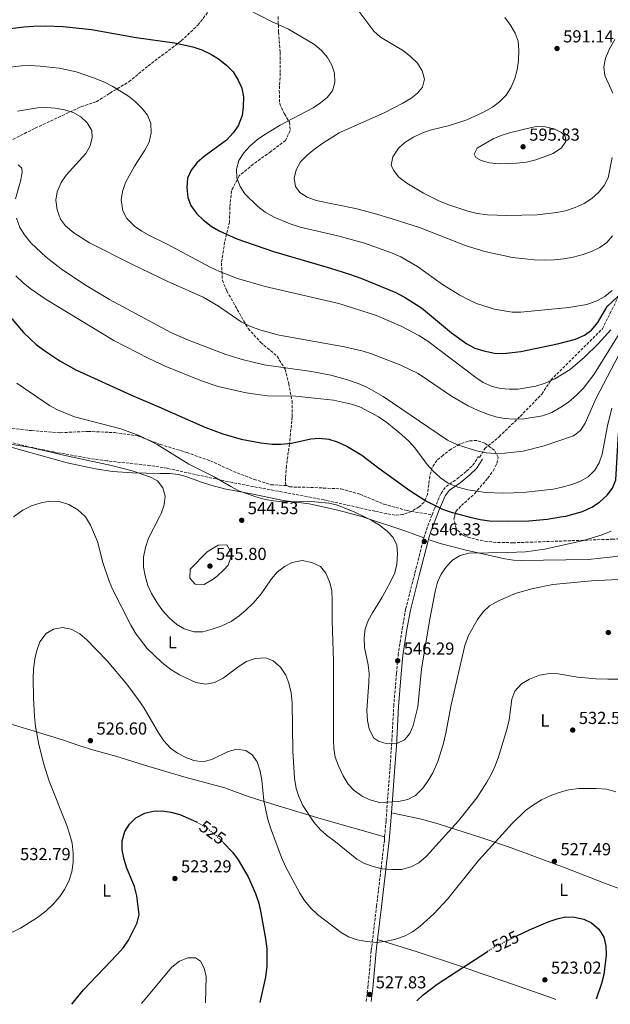
# Model space of a CAD drawing. Units: metres. Extents: x 566560 to 569996, y 4724125 to 4726472.
# Drawn here: x 567713 to 568053, y 4724137 to 4724703 of the extents above; entities that cross this region are included whole.
import ezdxf
from ezdxf.enums import TextEntityAlignment as Align

# ---------------------------------------------------------------- set-up
doc = ezdxf.new("R2010")
doc.units = ezdxf.units.M
doc.header["$MEASUREMENT"] = 0
doc.linetypes.add('DGN Style 3', pattern=[2.435890702152634, 1.739921930109024, -0.6959687720436097])
doc.linetypes.add('DGN Style 5', pattern=[1.217945351076317, 0.5219765790327072, -0.6959687720436097])
for name, color, linetype, lineweight in [('Balsa-alberca', 142, 'Continuous', 0), ('Camino', 7, 'DGN Style 3', 0), ('Cota de curva de nivel directora', 7, 'Continuous', 0), ('Cota de punto acotado terreno', 7, 'Continuous', 0), ('Curva de nivel directora', 30, 'Continuous', 30), ('Curva de nivel directora no vista', 30, 'DGN Style 5', 30), ('Curva de nivel intermedia', 30, 'Continuous', 0), ('Etiqueta de uso rústico', 92, 'Continuous', 0), ('Línea de cambio de uso (parcela vista)', 92, 'Continuous', 0), ('Margen derecho', 7, 'Continuous', 0), ('Punto acotado terreno (símbolo)', 7, 'Continuous', 0), ('Senda', 7, 'DGN Style 3', 0), ('Zona arbolada', 92, 'DGN Style 3', 0)]:
    doc.layers.add(name, color=color, linetype=linetype, lineweight=lineweight)
doc.styles.add('Style-Arial', font='arial.ttf')

# ---------------------------------------------------------------- blocks, each defined once
blk = doc.blocks.new('5PATER')
at = {"layer": 'Balsa-alberca', "linetype": 'Continuous', "lineweight": 0}
h = blk.add_hatch(color=51, dxfattribs=at)
edge = h.paths.add_edge_path()
edge.add_ellipse((0, 0), major_axis=(-0.1095731443231308, -0.1110710700762829), ratio=0.9994222409660317, start_angle=0, end_angle=360)

msp = doc.modelspace()

# ---------------------------------------------------------------- linework, layer by layer
at = {"layer": 'Camino', "color": 7, "linetype": 'DGN Style 3', "lineweight": 0, "extrusion": (-0.1452935713145618, -0.1596113326861708, 0.9764292092173426), "elevation": -836053.8966076849, "flags": 128}
msp.add_lwpolyline([(-2760289.752323104, 3784756.395437887), (-2760292.010404425, 3784761.491855135), (-2760294.632626435, 3784768.473184555)], dxfattribs=at)
at = {"layer": 'Camino', "color": 7, "linetype": 'DGN Style 3', "lineweight": 0, "extrusion": (-0.07330192226722278, -0.1882899223687373, 0.9793741538994712), "elevation": -930654.2498293937, "flags": 128}
msp.add_lwpolyline([(-1184674.893619927, 4513658.497965043), (-1184674.893619927, 4513659.849895793)], dxfattribs=at)
at = {"layer": 'Camino', "color": 7, "linetype": 'DGN Style 3', "lineweight": 0}
for points in [[(567950.3999999971, 4724418.400000001, 549.3099999999977), (567951.9200000014, 4724422.290000003, 550.179999999993), (567953.7600000009, 4724426.750000002, 551.529999999999), (567955.5200000001, 4724430.740000002, 552.8399999999966), (567958.4100000003, 4724434.690000001, 553.8699999999955), (567964.8599999987, 4724439.15, 556.0700000000071), (567970.260000001, 4724443.470000001, 557.570000000007), (567973.7600000014, 4724446.92, 558.570000000007), (567977.1599999989, 4724452.029999999, 559.3999999999943)], [(567923.0499999997, 4724233.090000001, 537.8500000000059), (567923.8599999987, 4724242.310000001, 538.9600000000064), (567926.1599999988, 4724273.449999999, 543.6199999999953), (567927.0500000007, 4724285.41, 544.9199999999984), (567928.2699999987, 4724308.290000002, 546.0399999999937), (567929.8299999967, 4724327.150000002, 546.0399999999937), (567930.8299999981, 4724337.78, 546.3399999999966), (567933.1599999993, 4724352.860000002, 546.6600000000036), (567935.1399999997, 4724364.11, 546.1699999999984), (567940.4999999997, 4724385.01, 545.3699999999953), (567945.5899999992, 4724405.16, 546.4299999999931)], [(567912.3699999999, 4724138.300000002, 527.4900000000054), (567913.4299999995, 4724146.220000001, 528.1000000000059), (567915.3000000003, 4724167.52, 530.029999999999), (567918.3899999993, 4724193.130000001, 532.8000000000029), (567922.8999999977, 4724231.27, 537.6300000000047), (567923.0499999997, 4724233.090000001, 537.8500000000059)]]:
    msp.add_polyline3d(points, dxfattribs=at)
at = {"layer": 'Curva de nivel directora', "color": 30, "linetype": 'Continuous', "lineweight": 30, "flags": 128}
for points, elevation in [([(567704.2399999988, 4724698.08), (567715.0899999985, 4724699.360000002), (567720.6899999997, 4724699.700000001), (567727.6799999991, 4724699.850000001), (567737.7499999986, 4724699.45), (567754.1399999993, 4724697.710000002), (567779.969999999, 4724693.230000002), (567801.9400000008, 4724690.190000001), (567812.4699999986, 4724687.77), (567817.7599999993, 4724686.02), (567822.9899999995, 4724683.580000001), (567827.4100000008, 4724680.920000001), (567831.9500000003, 4724677.350000001), (567835.6899999998, 4724673.359999999), (567838.7199999985, 4724668.640000001), (567840.8399999996, 4724664.01), (567841.6499999987, 4724659.070000002), (567841.4499999998, 4724653.350000001), (567840.8599999998, 4724648.390000002), (567838.7099999995, 4724642.430000001), (567835.8199999996, 4724638.350000001), (567831.9100000003, 4724634.160000001), (567819.1399999983, 4724624.680000002), (567815.039999999, 4724621.150000002), (567811.57, 4724616.810000001), (567809.5099999991, 4724612.250000002), (567808.9999999995, 4724606.910000003), (567809.7300000004, 4724601.130000002), (567811.4699999995, 4724596.439999999), (567814.8899999993, 4724591.680000002), (567818.47, 4724588.189999999), (567823.0499999998, 4724584.62), (567827.7799999996, 4724581.859999999), (567837.7999999998, 4724577.330000001), (567858.9299999991, 4724569.91), (567891.7900000006, 4724560.449999999), (567902.8799999993, 4724556.960000002), (567909.2799999987, 4724554.66), (567929.449999999, 4724546.41), (567934.4800000003, 4724543.770000001), (567944.2500000005, 4724537.65), (567961.5999999997, 4724523.15), (567970.3799999995, 4724516.890000002), (567975.099999998, 4724514.42), (567980.239999999, 4724512.740000002), (567986.4100000003, 4724511.529999999), (567991.5999999981, 4724511.320000002), (568001.5400000003, 4724512.41), (568022.6799999983, 4724516.800000001), (568032.949999999, 4724519.59), (568038.2300000007, 4724521.87), (568042.3099999999, 4724524.770000001), (568045.8499999982, 4724529.120000001), (568051.2300000006, 4724538.27), (568062.9099999993, 4724549.26)], 575.0000000000001), ([(567703.9299999981, 4724536.289999999), (567714.9400000009, 4724523.4), (567722.3599999994, 4724516.440000001), (567727.2399999988, 4724512.760000002), (567735.88, 4724507.130000001), (567745.1000000001, 4724501.890000002), (567777.2399999998, 4724487.27), (567792.9599999998, 4724480.640000002), (567819.4199999999, 4724468.800000002), (567829.9099999997, 4724465.020000001), (567840.4399999996, 4724462.029999999), (567851.7400000007, 4724459.880000002), (567858.3199999988, 4724459.170000001), (567863.3199999989, 4724459.140000002), (567869.2899999992, 4724459.689999999), (567880.6100000002, 4724462.140000002), (567885.5999999992, 4724462.550000003), (567890.9500000002, 4724461.940000001), (567895.7699999993, 4724460.490000002), (567901.3199999991, 4724457.960000002), (567909.9400000003, 4724452.800000001), (567919.6499999999, 4724445.310000001), (567937.5699999994, 4724432.440000001), (567946.7299999992, 4724426.420000001), (567956.4199999986, 4724421.730000001), (567961.4099999998, 4724420.010000001), (567971.5476904854, 4724417.166155792)], 550.0000000000002), ([(568024.4480385184, 4724417.166155792), (568027.4699999985, 4724417.690000001), (568037.0899999986, 4724420.41), (568042.4899999988, 4724422.9), (568046.8499999996, 4724425.609999999), (568051.32, 4724429.730000001), (568054.3399999997, 4724433.710000002), (568056.3200000001, 4724438.62), (568057.7500000006, 4724465.109999999), (568059.2399999992, 4724469.980000001), (568062.1899999996, 4724472.410000003), (568065.4500000008, 4724472.369999999), (568068.3200000008, 4724470.600000001), (568071.8500000001, 4724467.050000002), (568085.4899999992, 4724450.42), (568094.9199999995, 4724437.640000002), (568105.8200000004, 4724424.480000001), (568112.7017647973, 4724417.166155792)], 550.0000000000005), ([(567971.5476904854, 4724417.166155792), (567972.1399999987, 4724417.000000002), (567978.129999999, 4724415.740000002), (567983.5299999992, 4724415.03), (567993.61, 4724414.710000001), (568006.1899999996, 4724414.95), (568016.7399999995, 4724415.83), (568024.4480385184, 4724417.166155792)], 550.0000000000005), ([(567742.8799999984, 4724136.630000002), (567749.4799999989, 4724145), (567768.9699999996, 4724165.289999999), (567772.5500000004, 4724169.42), (567775.4999999986, 4724173.460000001), (567780.5099999999, 4724183.500000001), (567781.6399999986, 4724188.4), (567780.2100000004, 4724199.010000002), (567778.829999999, 4724204.380000004), (567774.5300000008, 4724214.980000001), (567772.9100000003, 4724219.930000001), (567771.7900000005, 4724225.5), (567771.8899999988, 4724230.78), (567773.4099999988, 4724236.100000001), (567775.9700000002, 4724240.390000002), (567779.7499999999, 4724243.9), (567784.7999999992, 4724246.570000002), (567789.6299999994, 4724247.860000002), (567794.8499999986, 4724247.990000002), (567799.8699999988, 4724247.230000001), (567804.9499999994, 4724245.840000001), (567814.6700000003, 4724241.660000001), (567814.7599999995, 4724241.609999999)], 525.0000000000003), ([(567829.9400000009, 4724229.83), (567835.4699999986, 4724224.270000001), (567838.5599999998, 4724219.850000001), (567844.4299999994, 4724209.920000001), (567848.6299999993, 4724200.340000001), (567850.4599999998, 4724194.890000002), (567851.7299999995, 4724189.330000001), (567854.3499999992, 4724174.340000002), (567855.0699999988, 4724168.66), (567855.2199999986, 4724158.59), (567854.4699999997, 4724152.289999999), (567851.1900000008, 4724137.7)], 525.0000000000006), ([(567999.2499999992, 4724176.010000002), (568006.5599999982, 4724179.580000001), (568017.2499999991, 4724184.150000001), (568022.39, 4724185.880000002), (568027.2699999994, 4724186.980000001), (568032.4299999982, 4724186.880000001), (568037.7399999991, 4724185.66), (568042.2400000007, 4724183.49), (568046.3899999993, 4724179.9), (568049.269999998, 4724175.250000001), (568050.5299999987, 4724170.26), (568050.6299999993, 4724164.980000001), (568049.42, 4724153.880000001), (568047.9999999985, 4724148.57), (568044.8400000002, 4724139.609999999)], 525.0000000000005), ([(567941.5999999995, 4724138.59), (567945.2999999986, 4724142.039999999), (567953.2600000004, 4724148.17), (567982.2399999994, 4724167.050000001)], 525.0000000000005)]:
    msp.add_lwpolyline(points, dxfattribs=dict(at, elevation=elevation))
at = {"layer": 'Curva de nivel directora no vista', "color": 30, "linetype": 'DGN Style 5', "lineweight": 30, "elevation": 525.0000000000005, "flags": 128}
for points in [[(567814.7599999995, 4724241.609999999), (567819.7999999999, 4724238.609999999), (567823.8099999998, 4724235.630000004), (567827.6199999986, 4724232.17), (567829.9400000009, 4724229.83)], [(567982.2399999994, 4724167.050000001), (567986.2299999993, 4724169.640000001), (567999.2499999992, 4724176.010000002)]]:
    msp.add_lwpolyline(points, dxfattribs=at)
at = {"layer": 'Curva de nivel intermedia', "color": 30, "linetype": 'Continuous', "lineweight": 0, "flags": 128}
for points, elevation in [([(567710.2699999993, 4724726.92), (567721.3500000014, 4724727.640000001), (567732.8300000012, 4724727.58), (567765.560000001, 4724726.279999999), (567787.7400000007, 4724724.539999999), (567798.1299999999, 4724724.310000001), (567810.4900000005, 4724724.970000001), (567815.4900000005, 4724724.909999999), (567821.0800000007, 4724724.050000001), (567826.0899999997, 4724722.42), (567830.5199999998, 4724720.109999998), (567839.3800000001, 4724712.619999998), (567844.0100000014, 4724709.560000001), (567857.8200000003, 4724702.42), (567867.6999999998, 4724697.91), (567882.5999999995, 4724689.159999999), (567886.9400000003, 4724685.579999999), (567890.1600000013, 4724681.679999999), (567892.6800000002, 4724677.359999998), (567894.1800000002, 4724672.59), (567894.3000000007, 4724667.329999999), (567893.0800000003, 4724662.489999999), (567889.9900000013, 4724658.720000001)], 580.0000000000001), ([(567897.7600000009, 4724722.369999997), (567916.7400000021, 4724696.929999999), (567920.6700000013, 4724693.440000001), (567933.9300000005, 4724685.470000001), (567938.1600000017, 4724682.09), (567941.8899999999, 4724678.410000001), (567944.7100000008, 4724673.989999999), (567945.92, 4724669.119999999), (567944.7900000013, 4724664.539999999), (567942.0100000007, 4724661.130000001), (567938.0700000001, 4724658.050000001), (567933.4800000011, 4724655.38), (567923.1200000012, 4724650.109999998), (567896.9299999992, 4724638.329999999), (567887.4900000001, 4724632.46), (567882.6800000002, 4724629.009999999), (567878.3799999995, 4724625.37), (567874.5900000009, 4724621.539999999), (567872.13, 4724617.02), (567870.8400000003, 4724612.189999999)], 585), ([(567992.2400000019, 4724704.689999999), (567995.6100000005, 4724700.220000001), (567998.1900000019, 4724695.710000001)], 590.0000000000001), ([(567998.1900000019, 4724695.710000001), (567999.9000000019, 4724691.010000001), (568000.320000002, 4724685.979999999), (568000.1200000009, 4724679.890000001), (567999.4100000003, 4724674.499999999), (567998.0600000002, 4724669.680000001), (567995.74, 4724664.26), (567993.0900000012, 4724660.029999998), (567989.2700000014, 4724656.07), (567985.1100000016, 4724653.119999999), (567980.0199999999, 4724650.220000001), (567970.4600000001, 4724645.769999998), (567960.4599999998, 4724642.489999999), (567949.2700000005, 4724639.8), (567944.5400000009, 4724638.159999999), (567939.6300000002, 4724635.779999999), (567934.6700000003, 4724632.819999999), (567930.950000001, 4724629.489999999), (567927.8100000005, 4724624.560000001), (567926.8899999997, 4724619.769999999), (567928.0600000009, 4724616.74), (567931.2100000003, 4724612.849999999), (567935.8100000003, 4724609.359999999), (567945.3400000011, 4724603.59), (567954.7100000009, 4724598.949999998), (567959.9800000016, 4724596.829999999), (567970.9299999995, 4724593.149999999), (567976.380000001, 4724591.930000001), (567982.3700000013, 4724591.16), (567993.4000000019, 4724590.680000001), (568010.8499999997, 4724591.09), (568022.3099999996, 4724592.430000001), (568027.1900000012, 4724593.51), (568032.8100000004, 4724595.34), (568037.9600000003, 4724597.699999998), (568042.3800000015, 4724600.430000001), (568046.2700000008, 4724603.960000001), (568049.5499999997, 4724607.980000001), (568051.7600000004, 4724612.48), (568054.2200000013, 4724624.130000002)], 590.0000000000001), ([(568054.560000001, 4724661.15), (568049.8600000005, 4724671.390000001), (568049.3500000008, 4724676.369999997), (568050.360000001, 4724681.350000001), (568052.5000000001, 4724686.59), (568055.6699999997, 4724692.029999999)], 590.0000000000001), ([(567702.3600000013, 4724675.529999999), (567713.820000001, 4724676.869999998), (567718.8099999999, 4724677.099999999), (567724.6000000013, 4724676.779999999), (567735.4900000012, 4724675.449999999), (567745.3500000006, 4724673.380000002), (567755.7999999999, 4724669.77), (567761.9600000001, 4724667.319999999), (567766.4000000014, 4724665.02), (567775.4200000004, 4724659.449999999), (567779.39, 4724656.41), (567783.2800000015, 4724652.390000001), (567786.3799999994, 4724648.470000001), (567788.2700000005, 4724643.600000001), (567788.5900000001, 4724638.339999998), (567787.4099999999, 4724632.88), (567784.9300000012, 4724628.249999999), (567778.9299999997, 4724619.179999999), (567773.8300000011, 4724609.730000001)], 570.0000000000001), ([(567889.9900000013, 4724658.720000001), (567886.1600000003, 4724655.5), (567881.7700000004, 4724652.710000001), (567862.9400000012, 4724642.71), (567853.9199999999, 4724637.300000001), (567849.8000000005, 4724634.480000001), (567845.3100000002, 4724630.630000002), (567841.9300000004, 4724626.81), (567839.0700000017, 4724622.380000002), (567837.6400000011, 4724617.48), (567837.7900000009, 4724612.48), (567839.76, 4724607.460000002), (567842.5800000009, 4724603.25), (567849.9600000014, 4724595.83), (567854.11, 4724592.630000001), (567859.4000000006, 4724589.75), (567868.6800000012, 4724585.91), (567874.420000001, 4724584.090000001), (567896.0900000011, 4724578.970000001), (567911.4199999999, 4724574.869999998), (567926.9900000002, 4724569.269999999), (567932.2899999998, 4724566.859999999), (567942.0000000017, 4724561.32), (567956.3600000006, 4724551.060000001), (567966.3400000005, 4724544.850000001), (567971.4700000003, 4724542.099999998), (567976.0500000003, 4724540.100000001), (567986.3000000007, 4724536.820000002), (567996.5700000015, 4724535.16), (568001.6000000006, 4724535.130000001), (568029.1600000004, 4724537.789999999), (568039.5400000005, 4724539.579999999), (568045.2500000015, 4724541.579999999), (568049.980000001, 4724544.109999999), (568054.0800000004, 4724547.539999999)], 580.0000000000001), ([(567711.5700000002, 4724650.84), (567723.0999999993, 4724652.76), (567728.2800000004, 4724652.859999998), (567733.2600000004, 4724652.449999999), (567738.6699999997, 4724651.539999999), (567743.5700000012, 4724650.010000001), (567747.9900000002, 4724647.449999999), (567751.6900000017, 4724644.09), (567754.2500000009, 4724639.749999999), (567754.5100000004, 4724635.679999999), (567753.4000000017, 4724630.810000001), (567750.9100000015, 4724626.439999999)], 565.0000000000001), ([(568010.51, 4724641.899999999), (568008.4100000013, 4724641.579999999), (567995.0600000004, 4724638.380000001), (567990.1100000017, 4724636.760000001), (567985.5099999995, 4724634.810000001), (567976.4200000013, 4724629.579999999), (567974.5599999994, 4724626.099999999), (567975.620000001, 4724624.09), (567978.6000000006, 4724622.319999998), (567983.4599999998, 4724621.13), (567989.0000000009, 4724620.49), (567999.0700000003, 4724620.869999998), (568004.7300000021, 4724621.499999999), (568010.1900000004, 4724622.720000001), (568020.0699999998, 4724626.34), (568024.9000000001, 4724629.599999999), (568027.360000001, 4724633.41), (568027.0000000012, 4724636.349999999), (568024.9300000013, 4724638.550000001), (568020.5199999993, 4724640.699999998), (568015.5200000014, 4724641.73), (568010.51, 4724641.899999999)], 595.0000000000001), ([(567750.9100000015, 4724626.439999999), (567739.5900000005, 4724613.859999998), (567736.6199999999, 4724609.640000001), (567734.3800000002, 4724604.41), (567733.6700000018, 4724599.46), (567734.2800000019, 4724594.050000001), (567736.2100000009, 4724588.699999999), (567739.2100000004, 4724584.699999998), (567743.9800000003, 4724580.720000001), (567753.0300000006, 4724575), (567777.3100000013, 4724562.680000001), (567798.1600000011, 4724552.789999999), (567818.4600000011, 4724543.630000002), (567827.3900000006, 4724538.619999998), (567840.3400000012, 4724529.46), (567845.8100000008, 4724526.789999999), (567851.64, 4724524.65), (567862.2200000014, 4724521.880000001), (567899.8799999999, 4724515.15), (567910.6399999999, 4724512.689999999), (567915.4600000011, 4724511.149999999), (567932.2899999998, 4724504.65), (567942.2800000011, 4724499.75), (567961.5900000008, 4724486.720000001), (567971.2300000011, 4724481.189999999), (567976.9900000013, 4724478.480000001), (567982.310000001, 4724476.34), (567987.0800000009, 4724474.84), (567992.1200000012, 4724473.859999998), (567997.6100000008, 4724473.399999999), (568003.5099999994, 4724473.67), (568014.0700000006, 4724475.389999999), (568019.300000001, 4724477.32), (568024.490000001, 4724480.3), (568028.9200000013, 4724483.34), (568033.6100000006, 4724487.380000001), (568037.4999999999, 4724491.21), (568043.7600000006, 4724499.429999999), (568058.1700000007, 4724522.55)], 565.0000000000001), ([(567711.8000000004, 4724619.980000001), (567713.9800000021, 4724617.989999999), (567714.1299999994, 4724615.460000001), (567713.1500000005, 4724610.550000001), (567710.3699999999, 4724600.269999999)], 560), ([(567773.8300000011, 4724609.730000001), (567771.9900000016, 4724604.619999998), (567771.2100000015, 4724599.67), (567772.2100000007, 4724593.449999999), (567774.5500000009, 4724589.029999998), (567778.980000001, 4724584.630000002), (567783.0600000003, 4724581.75), (567787.5700000008, 4724579.24), (567797.6700000016, 4724574.220000001), (567822.8200000018, 4724560.880000001), (567827.8399999999, 4724558.539999999), (567838.2500000013, 4724554.419999998), (567854.2199999995, 4724549.800000001), (567896.6800000012, 4724540.140000001), (567918.3600000002, 4724533.109999998), (567932.9600000004, 4724526.92), (567942.6900000002, 4724521.710000001), (567948.0000000009, 4724518.359999998), (567975.5200000005, 4724497.550000001), (567979.8500000001, 4724494.679999999), (567984.9700000008, 4724492.34), (567989.9700000009, 4724491.220000001), (567994.9400000019, 4724490.710000001), (567999.9600000001, 4724490.789999999), (568010.0899999999, 4724492.570000002), (568015.5599999994, 4724494.180000001), (568021.0600000002, 4724496.689999999), (568029.86, 4724502.07), (568038.2000000017, 4724509.25), (568046.1600000013, 4724516.850000001), (568053.3400000005, 4724524.939999999)], 570.0000000000001), ([(567870.8400000003, 4724612.189999999), (567871.7099999997, 4724607.359999998), (567874.2100000009, 4724603.960000001), (567878.3799999995, 4724601.189999999), (567883.5499999995, 4724599.31), (567906.2900000003, 4724594.71), (567917.2200000002, 4724591.869999999), (567927.3400000011, 4724588.82), (567943.0800000012, 4724583.730000001), (567970.0800000001, 4724573.349999998), (567980.8100000012, 4724569.989999998), (567996.7700000004, 4724566.569999998), (568009.2800000008, 4724565.279999999), (568014.8700000008, 4724565.08), (568020.7600000006, 4724565.3), (568026.23, 4724565.810000001), (568031.7000000018, 4724566.83), (568037.4700000008, 4724568.259999999), (568042.3099999999, 4724569.98), (568046.9400000012, 4724572.3), (568051.1500000001, 4724575.119999998), (568054.2700000004, 4724579.029999998)], 585), ([(567710.8700000006, 4724589.180000001), (567712.7999999997, 4724583.730000001), (567715.4999999997, 4724579.52), (567719.2500000002, 4724574.970000001), (567727.9600000008, 4724566.75), (567736.6199999999, 4724560.100000001), (567750.1100000015, 4724551.01), (567764.6, 4724542.449999999), (567799.8100000006, 4724523.41), (567809.9800000008, 4724518.880000002), (567831.4500000019, 4724510.800000001), (567841.7699999996, 4724507.649999999), (567853.7099999998, 4724504.829999999), (567880.8099999991, 4724500.869999998), (567892.030000002, 4724498.850000001), (567901.7200000016, 4724496.199999998), (567907.8700000005, 4724494.08), (567912.7900000003, 4724491.829999999), (567922.1399999999, 4724486.519999998), (567959.32, 4724461.33), (567965.0399999997, 4724458.789999999), (567975.8700000015, 4724455.34), (567981.5900000012, 4724454.13), (567986.7800000013, 4724453.720000002), (567992.2599999999, 4724453.819999999), (568002.7899999997, 4724455.140000001), (568014.9400000002, 4724458.119999998), (568031.9000000008, 4724463.829999999), (568035.8600000015, 4724466.869999998), (568038.5700000006, 4724471.27)], 560), ([(567710.6300000014, 4724556.01), (567714.7100000007, 4724552), (567718.8600000015, 4724548.679999999), (567728.0800000015, 4724542.390000001), (567766.9700000014, 4724518.759999998), (567787.1999999998, 4724508.470000001), (567796.5899999997, 4724504.08), (567817.5300000012, 4724495.529999998), (567827.2200000007, 4724492.359999998), (567843.2600000004, 4724488.710000001), (567849.8899999999, 4724487.619999998), (567855.4900000013, 4724487.01), (567871.75, 4724486.71), (567893.6400000014, 4724484.390000001), (567903.9900000002, 4724482.15), (567909.0700000008, 4724480.38), (567919.5300000014, 4724474.819999999), (567924.260000001, 4724471.560000001), (567932.9400000003, 4724464.41), (567936.9700000003, 4724460.730000001), (567940.3800000012, 4724457.060000001), (567947.4800000001, 4724447.409999999), (567950.7800000015, 4724443.649999999), (567955.2499999997, 4724439.640000001), (567959.6799999998, 4724436.67), (567965.2099999996, 4724434.34), (567970.9299999995, 4724432.82), (567981.2200000002, 4724431.189999999), (567991.7200000011, 4724430.88), (568002.7800000008, 4724431.31), (568020.1000000011, 4724433.249999999), (568025.26, 4724434.26), (568030.8200000012, 4724435.789999999), (568035.5700000009, 4724437.51), (568040.2900000016, 4724440.239999998), (568044.0800000002, 4724444.069999999), (568046.6300000006, 4724448.369999998), (568048.4299999998, 4724453.300000001), (568051.51, 4724469.720000001), (568053.8600000015, 4724479.770000001)], 555.0000000000001), ([(568038.5700000006, 4724471.27), (568044.9299999997, 4724485.600000001), (568059.8000000003, 4724514.25)], 560), ([(567711.1100000021, 4724494.189999999), (567729.9600000012, 4724481.429999999), (567734.4800000008, 4724478.869999999), (567744.2799999998, 4724474.739999998), (567770.9700000001, 4724467.850000001), (567781.9200000003, 4724463.930000001), (567792.0700000003, 4724458.939999999), (567810.3099999994, 4724447.640000001), (567824.9100000019, 4724440.189999999), (567834.4000000001, 4724434.65), (567839.0100000014, 4724432.3), (567848.8300000004, 4724428.73), (567854.1500000001, 4724427.3), (567859.070000002, 4724426.430000001), (567864.3200000003, 4724425.9), (567880.7900000013, 4724426.079999999), (567890.8400000007, 4724425.08), (567895.8499999997, 4724423.970000001), (567905.860000001, 4724419.979999999), (567911.5115345512, 4724417.166155792)], 545), ([(567656.9674157647, 4724417.166155792), (567662.0699999998, 4724420.29), (567665.6600000019, 4724423.77), (567669.2600000005, 4724428.249999999), (567677.3200000006, 4724441.92), (567684.0400000017, 4724450.789999999), (567687.6300000014, 4724454.41), (567691.9200000007, 4724456.970000002), (567698.2100000005, 4724458.980000001), (567703.2000000017, 4724459.41), (567708.6700000013, 4724458.980000001), (567719.2800000015, 4724457.15), (567739.7900000016, 4724452.36), (567765.5800000011, 4724446.869999998), (567777.5500000005, 4724443.730000001), (567787.780000001, 4724440.369999998), (567792.1500000008, 4724437.970000001), (567795.3200000002, 4724433.909999998), (567796.63, 4724429.159999999), (567796.0199999998, 4724424.199999999), (567794.3800000014, 4724419.259999999), (567793.3119500345, 4724417.166155792)], 540.0000000000001), ([(567714.4900000016, 4724421.000000001), (567719.5499999998, 4724423.550000001), (567725.14, 4724425.399999999), (567730.2100000016, 4724426.210000001), (567735.4900000012, 4724426.000000001), (567741.1100000005, 4724424.38), (567746.2500000013, 4724421.329999999), (567750.5899999997, 4724417.449999999), (567750.7653834117, 4724417.166155792)], 535), ([(567709.211988127, 4724417.166155792), (567714.4900000016, 4724421.000000001)], 535), ([(567750.7653834117, 4724417.166155792), (567753.6299999997, 4724412.529999999), (567757.5200000011, 4724403.01), (567760.7500000009, 4724390.92), (567764.3099999994, 4724380.220000001), (567766.2699999996, 4724375.619999999), (567776.7800000017, 4724354.949999998), (567779.930000001, 4724349.73), (567786.2200000008, 4724341.439999999), (567794.6600000008, 4724333.490000002), (567799.8300000008, 4724329.28), (567804.86, 4724326.230000001), (567814.2900000003, 4724321.970000001), (567820.0999999995, 4724320.929999999), (567824.980000001, 4724321.96), (567829.9499999998, 4724324.38), (567839.2100000002, 4724331.249999999), (567843.4100000003, 4724333.96), (567848.37, 4724335.67), (567854.5700000004, 4724336.01), (567858.7600000014, 4724334.369999999), (567863.1, 4724330.789999999), (567866.1399999997, 4724326.07), (567867.9300000002, 4724321.41), (567869.1700000007, 4724315.970000001), (567869.7899999997, 4724310.09), (567870.1200000006, 4724282.359999998), (567871.1100000007, 4724266.82), (567872.0499999995, 4724260.960000002), (567873.6600000011, 4724256.220000001), (567875.9800000011, 4724251.17), (567882.2799999999, 4724241.539999999), (567885.8099999992, 4724237.239999999), (567889.5399999998, 4724233.909999999), (567894.7900000003, 4724230.199999998), (567907.0200000012, 4724220.100000001), (567911.4800000003, 4724217.710000001), (567916.3799999999, 4724215.88), (567921.57, 4724214.609999998), (567927.0000000015, 4724214.15), (567932.7900000005, 4724214.26), (567938.3499999995, 4724215.679999999), (567942.7400000015, 4724218.079999999), (567946.9400000015, 4724221.720000001), (567965.6100000021, 4724242.239999999), (567976.2000000001, 4724255.529999998), (567981.9900000015, 4724264.52), (567984.5799999997, 4724269.300000001), (567986.6800000007, 4724273.839999998), (567988.6400000011, 4724279.119999998), (567993.5200000004, 4724294.859999998), (567994.7600000009, 4724300.48), (567996.2600000007, 4724312.199999998), (567998.0600000002, 4724316.84), (568001.9200000003, 4724321.170000001), (568006.4800000022, 4724323.899999999), (568012.3499999996, 4724326.119999999), (568018.0200000004, 4724327.039999999), (568023.0200000004, 4724326.83), (568034.4199999997, 4724324.92), (568044.8100000012, 4724323.96), (568051.7200000001, 4724323.720000001), (568068.380000001, 4724323.84)], 535), ([(567793.3119500345, 4724417.166155792), (567787.05, 4724404.890000001), (567785.2100000004, 4724399.659999999), (567784.1199999996, 4724394.04), (567784.2000000002, 4724388.279999999), (567785.100000001, 4724383.36), (567786.640000001, 4724377.759999999), (567788.6600000015, 4724373.190000001), (567791.9100000015, 4724367.800000001), (567795.1400000014, 4724363.289999999), (567799.0900000009, 4724358.999999999), (567803.2199999993, 4724355.310000001), (567807.5199999998, 4724352.789999999), (567813.0600000009, 4724351.07), (567818.3600000005, 4724351.149999999)], 540.0000000000001), ([(567911.5115345512, 4724417.166155792), (567915.3400000005, 4724415.259999998), (567920.0700000001, 4724412.509999999), (567924.4000000019, 4724408.929999998), (567928.0300000019, 4724405.34), (567930.0400000013, 4724400.910000001), (567930.4500000003, 4724395.929999999), (567930.0500000002, 4724389.939999999), (567928.9200000014, 4724385.07), (567926.4800000007, 4724379.810000001), (567921.6200000013, 4724370.970000001), (567915.9500000007, 4724362.029999999), (567913.4900000021, 4724357.51), (567911.8300000012, 4724352.800000001), (567911.2500000001, 4724347.529999998), (567911.4500000012, 4724342.029999999), (567913.4699999996, 4724332.009999999), (567914.0799999998, 4724327.039999999), (567914.0100000006, 4724322.039999999), (567912.8600000016, 4724305.679999999), (567913.1700000003, 4724300.100000001), (567914.1500000014, 4724295.199999998), (567916.6100000001, 4724290.109999998), (567919.4900000012, 4724288.13), (567924.4000000019, 4724286.599999999), (567929.980000001, 4724286.81), (567934.4100000011, 4724288.92), (567937.5, 4724292.439999999), (567939.4400000002, 4724297.04), (567942.0800000001, 4724307.970000001), (567944.2100000001, 4724329.630000001), (567948.8800000016, 4724357.309999999), (567952.0900000014, 4724374.199999998), (567953.5100000007, 4724379.619999998), (567955.5500000013, 4724384.180000001), (567958.7200000009, 4724388.659999999), (567962.1299999995, 4724392.31), (567966.5100000005, 4724394.92), (567971.5500000007, 4724396.390000002), (567994.03, 4724396.749999999), (568004.2000000001, 4724397.199999998), (568015.4100000019, 4724398.66), (568037.5900000016, 4724403.680000001), (568048.3000000003, 4724406.930000001), (568053.6400000001, 4724409.060000001)], 545), ([(567832.1200000002, 4724401.080000001), (567827.0900000011, 4724401.020000001), (567820.740000001, 4724397.06), (567811.0500000014, 4724387.06), (567810.7400000007, 4724381.880000001), (567813.9500000004, 4724378.480000001), (567819.030000001, 4724378.349999999), (567824.2600000014, 4724381.429999999), (567826.5700000003, 4724383.190000001), (567830.2899999997, 4724386.469999999), (567832.9500000017, 4724389.509999999), (567834.6300000004, 4724394.359999999), (567834.540000001, 4724396.76), (567832.1200000002, 4724401.080000001)], 545), ([(567818.3600000005, 4724351.149999999), (567823.6800000002, 4724352.499999999), (567828.9000000015, 4724354.359999998), (567834.5800000011, 4724357.029999999), (567839.2999999997, 4724360.269999999), (567843.1399999997, 4724363.469999999), (567847.0199999999, 4724367.350000001), (567851.26, 4724372.180000001), (567854.6300000007, 4724376.720000001), (567857.7900000013, 4724381.659999999), (567861.0700000003, 4724385.479999999), (567865.3799999997, 4724388.710000001), (567869.820000001, 4724390.96), (567875.560000001, 4724392.089999998), (567881.0700000006, 4724391.050000002), (567886.0000000015, 4724388.7), (567889.2300000014, 4724384.88), (567891.4599999998, 4724379.449999998), (567892.5400000017, 4724374.569999999), (567892.8800000014, 4724369.199999998), (567892.9000000015, 4724357.529999998), (567893.5499999997, 4724334.180000001), (567893.4900000016, 4724288.959999999), (567893.6900000006, 4724283.880000001), (567894.5700000012, 4724278.960000002), (567896.450000001, 4724273.829999999), (567899.0700000006, 4724268.239999999), (567902.0099999999, 4724263.310000001), (567905.5000000012, 4724259.739999999), (567910.07, 4724256.46), (567914.5600000004, 4724254.279999998), (567920.1700000007, 4724252.899999999), (567931.0600000005, 4724253.4), (567936.3199999998, 4724254.52), (567940.740000001, 4724256.849999999), (567945.1399999999, 4724260.99), (567947.9800000008, 4724265.099999999), (567950.7700000004, 4724269.970000001), (567953.7800000011, 4724276.390000001), (567956.6700000013, 4724286.140000001), (567958.2500000015, 4724292.739999999), (567961.3400000005, 4724308.939999999), (567969.270000001, 4724343.240000002), (567971.4000000011, 4724348.970000001), (567976.6100000013, 4724358.220000001), (567979.7800000008, 4724362.649999999), (567983.5000000001, 4724365.98), (567988.6299999999, 4724368.95), (567998.780000002, 4724373.269999999), (568008.5800000011, 4724376), (568019.9200000003, 4724378.349999999), (568042.2300000017, 4724380.4), (568068.9500000011, 4724381.82)], 540.0000000000001), ([(567704.1200000005, 4724176.029999999), (567713.3099999991, 4724180.550000001), (567723.0999999993, 4724186.680000001), (567727.82, 4724190.210000001), (567732.1300000016, 4724194.25), (567735.8100000008, 4724198.689999999), (567738.6500000017, 4724202.810000001), (567741.0000000009, 4724207.489999999), (567742.7500000009, 4724212.850000001), (567743.6600000008, 4724218.550000001), (567743.5900000014, 4724223.550000002), (567742.9500000001, 4724229.31), (567741.7300000017, 4724234.159999999), (567739.8499999997, 4724239.48), (567729.7700000014, 4724265.029999999), (567726.6399999998, 4724274.869999999), (567723.780000001, 4724286.149999999), (567721.89, 4724296.559999999), (567721.2400000019, 4724302.259999999), (567720.720000001, 4724313.140000001), (567720.5199999999, 4724323.989999999), (567720.8100000004, 4724329.579999999), (567721.5200000012, 4724335.489999999), (567722.5600000005, 4724340.38), (567724.36, 4724345.38), (567727.9400000006, 4724350.140000001), (567732.2700000004, 4724352.56), (567737.5300000019, 4724353.470000002), (567742.4300000013, 4724352.600000001), (567747.4000000001, 4724349.91), (567751.4800000016, 4724346.42), (567763.1000000001, 4724334.350000001), (567774.5300000008, 4724320.949999999), (567781.0700000009, 4724312.17), (567784.5500000011, 4724307.02), (567792.7400000008, 4724292.849999999)], 530.0000000000001), ([(567792.7400000008, 4724292.849999999), (567795.8800000013, 4724288.239999999), (567799.6200000007, 4724284.140000001), (567803.6700000009, 4724281.21), (567808.4600000008, 4724278.720000001), (567813.1200000012, 4724276.930000001), (567818.2400000021, 4724276.25), (567823.4099999997, 4724277.48), (567832.9800000008, 4724282.140000001), (567837.82, 4724283.419999998), (567843.0800000015, 4724282.699999998), (567846.7300000016, 4724280.269999999), (567849.6399999995, 4724276.189999999), (567851.3300000017, 4724270.869999998), (567852.2900000005, 4724265.680000001), (567853.4300000004, 4724253.980000001), (567855.5400000005, 4724243.829999999), (567857.350000001, 4724238.199999998), (567863.6100000017, 4724221.15), (567866.1500000008, 4724215.609999999), (567874.1600000019, 4724200.619999998), (567876.9199999999, 4724196.45), (567880.6000000013, 4724191.960000002), (567884.4400000013, 4724188.24), (567897.9599999997, 4724178.01), (567902.3000000004, 4724175.529999998), (567907.2100000011, 4724173.82), (567912.7000000008, 4724172.699999998), (567918.0899999997, 4724172.300000001), (567923.0700000019, 4724172.699999998), (567928.6599999999, 4724173.850000001), (567934.7799999998, 4724175.970000001), (567939.1699999997, 4724178.369999999), (567943.5100000005, 4724181.600000001), (567951.3300000014, 4724188.720000001), (567959.2599999995, 4724197.23), (567977.1200000009, 4724219.409999999), (567996.5500000013, 4724240.749999999), (568004.1300000009, 4724248.109999999), (568008.1600000008, 4724251.070000002), (568013.3600000021, 4724254.279999998), (568018.4900000019, 4724256.719999999), (568023.6399999994, 4724258.65), (568029.1, 4724260.069999999), (568034.7700000008, 4724260.789999999), (568044.8500000014, 4724260.899999999), (568050.8400000016, 4724260.390000001), (568056.1500000001, 4724258.960000001)], 530.0000000000001), ([(567782.9200000018, 4724137.029999999), (567800.4299999998, 4724158.009999999), (567804.9300000014, 4724161.55), (567809.5700000017, 4724163.460000001), (567814.0399999998, 4724163.349999999), (567816.920000001, 4724161.480000001), (567819.030000001, 4724157.449999998), (567820.2100000011, 4724152.58), (567819.8899999993, 4724137.390000001)], 520)]:
    msp.add_lwpolyline(points, dxfattribs=dict(at, elevation=elevation))
at = {"layer": 'Línea de cambio de uso (parcela vista)', "color": 92, "linetype": 'Continuous', "lineweight": 0}
for points in [[(567658.0199999996, 4724469.26, 544.679999999993), (567665.8700000001, 4724467.140000001, 544.029999999999), (567677.0300000003, 4724464.49, 543.0800000000017), (567691.6900000004, 4724461.779999999, 541.5), (567701.0099999999, 4724459.34, 540.5599999999977), (567715.4000000004, 4724455.26, 539.6000000000058), (567740.1699999999, 4724448.390000001, 539.1100000000006), (567756.3700000001, 4724444.92, 539.1000000000058), (567766.25, 4724443.350000001, 539.4100000000036), (567777.8399999999, 4724442.52, 539.8500000000058), (567793.5, 4724442.199999999, 540.6199999999953), (567799.2800000003, 4724442.140000001, 541.2200000000012), (567804.2000000002, 4724441.59, 541.9499999999971), (567808.5599999996, 4724440.480000001, 542.6499999999943), (567818.0800000001, 4724437.109999999, 544.279999999999), (567822.8099999996, 4724435.560000001, 544.6900000000023), (567830.75, 4724433.289999999, 544.75), (567847.2599999999, 4724430.350000001, 544.779999999999), (567864.6100000005, 4724426.619999999, 544.820000000007), (567879.4800000004, 4724424.680000001, 544.9799999999959), (567885.0099999999, 4724423.65, 544.9799999999959), (567896.9299999997, 4724420.930000001, 544.9499999999971), (567910.4162999997, 4724417.166200001, 545.1275000000023)], [(567910.4162999997, 4724417.166200001, 545.1275000000023), (567911.3700000001, 4724416.9, 545.1399999999994), (567935.2599999999, 4724408.970000001, 545.779999999999), (567945.5899999999, 4724405.16, 546.429999999993)], [(567948.2300000004, 4724404.189999999, 546.4100000000036), (567949.3300000001, 4724403.789999999, 546.0099999999948), (567955.0800000001, 4724401.99, 546.0200000000041), (567970.0599999996, 4724398.039999999, 545.6699999999983), (567992.29, 4724393.060000001, 544.9199999999983), (567997.2400000002, 4724392.380000001, 544.8099999999977), (568001.6200000001, 4724392.15, 544.679999999993), (568040.3399999999, 4724392.689999999, 542.8899999999994), (568054.5199999996, 4724394.17, 542.4900000000052), (568064.3799999999, 4724395.84, 542.279999999999), (568071.2300000004, 4724397.33, 542.2200000000012), (568082.6399999997, 4724400.699999999, 542.2899999999936), (568087.5899999999, 4724401.550000001, 542.2899999999936), (568088.9299999997, 4724401.640000001, 542.2899999999936), (568089.1458000002, 4724401.5679, 542.2899999999936)], [(567650.4500000002, 4724312.539999999, 540.3000000000029), (567670.2999999998, 4724307.939999999, 538.8999999999943), (567693.2800000003, 4724302.380000001, 535.3500000000058), (567737.3700000001, 4724288.869999999, 528.1499999999943), (567746.7699999996, 4724285.58, 527.0899999999965), (567755.54, 4724282.9, 526.7299999999959), (567768.1299999999, 4724279.430000001, 526.8500000000058), (567787.25, 4724273.59, 527.4700000000012), (567808.7000000002, 4724267.26, 529.279999999999), (567830.9600000001, 4724261.32, 529.5800000000017), (567844.9900000002, 4724256, 529.929999999993), (567859.8300000001, 4724251.439999999, 531.7400000000052), (567886.5099999999, 4724243.460000001, 535.9900000000052), (567923.0499999998, 4724233.09, 537.8500000000058)], [(567927, 4724246.880000001, 539.6699999999983), (567944.3499999996, 4724243.15, 537.679999999993), (567953.9299999997, 4724240.600000001, 536.3600000000006), (567978.54, 4724232.699999999, 532.1999999999971), (567993.7800000003, 4724227.41, 529.779999999999), (568005.2800000003, 4724223.279999999, 528.6900000000023), (568027.0800000001, 4724215.26, 528.2599999999948), (568049.7699999996, 4724206.32, 527.2299999999959), (568059.1600000003, 4724202.83, 527.2400000000052), (568064.9500000002, 4724200.640000001, 527.7599999999948), (568084.8099999996, 4724192.789999999, 531.0500000000029), (568098.6299999999, 4724187.539999999, 533.7200000000012), (568116.4100000003, 4724182.49, 535.4100000000036)], [(567918.9000000004, 4724174.01, 530.7599999999948), (567941.8300000001, 4724166.75, 528.4100000000036), (567965.0199999996, 4724159.07, 525.5500000000029), (567979.1600000003, 4724154.24, 524.2400000000052), (567992.3300000001, 4724149.720000001, 523.4499999999971), (568020.25, 4724139.960000001, 523.2100000000064), (568021.6299999999, 4724139.380000001, 523.279999999999)]]:
    msp.add_polyline3d(points, dxfattribs=at)
at = {"layer": 'Margen derecho', "color": 7, "linetype": 'Continuous', "lineweight": 0}
for points in [[(567952.9285780386, 4724417.166155792, 549.2651912805086), (567954.5199999987, 4724421.250000001, 550.179999999993), (567956.3400000005, 4724425.650000002, 551.529999999999), (567957.9600000009, 4724429.330000001, 552.8399999999966), (567960.3900000006, 4724432.65, 553.8699999999955), (567966.5300000006, 4724436.900000001, 556.0700000000071), (567972.1299999976, 4724441.37, 557.570000000007), (567975.9299999997, 4724445.130000002, 558.570000000007), (567979.4899999979, 4724450.480000001, 559.3999999999943)], [(567948.2299999989, 4724404.189999999, 546.4100000000036), (567948.2699999993, 4724404.350000001, 546.4199999999983), (567949.9099999998, 4724409.42, 547.529999999999), (567952.9285780386, 4724417.166155792, 549.2651912805086)], [(567926.9999999992, 4724246.880000002, 539.6699999999984), (567928.9499999983, 4724273.240000002, 543.6199999999953), (567929.8400000001, 4724285.230000001, 544.9199999999984), (567931.0699999996, 4724308.100000001, 546.0399999999937), (567932.6200000007, 4724326.91, 546.0399999999937), (567933.6099999986, 4724337.440000001, 546.3399999999966), (567935.920000002, 4724352.4, 546.6600000000036), (567937.8799999978, 4724363.51, 546.1699999999984), (567943.2199999976, 4724384.320000002, 545.3699999999953), (567948.2299999989, 4724404.189999999, 546.4100000000036)], [(567918.8999999989, 4724174.010000001, 530.7599999999949), (567921.170000002, 4724192.800000002, 532.8000000000029), (567925.6799999982, 4724230.99, 537.6300000000047), (567926.6499999983, 4724242.09, 538.9600000000064), (567926.9999999992, 4724246.880000002, 539.6699999999984)], [(567915.1999999997, 4724138.330000001, 527.5200000000042), (567916.2100000001, 4724145.91, 528.1000000000059), (567918.0799999986, 4724167.230000001, 530.029999999999), (567918.8999999989, 4724174.010000001, 530.7599999999949)]]:
    msp.add_polyline3d(points, dxfattribs=at)
at = {"layer": 'Senda', "color": 7, "linetype": 'DGN Style 3', "lineweight": 0}
for points in [[(567664.8299999981, 4724609.02, 561.7200000000012), (567673.4400000003, 4724614.240000002, 561.7200000000012), (567684.1099999989, 4724619.630000002, 561.9600000000065), (567695.649999999, 4724626.86, 562.2200000000013), (567706.6999999997, 4724633.470000003, 562.8600000000006), (567721.699999998, 4724640.970000002, 563.9499999999972), (567747.989999998, 4724653.260000001, 567.6499999999943), (567756.8700000006, 4724656.170000001, 568.5800000000017), (567764.800000001, 4724661.2, 570.0099999999949), (567775.6499999984, 4724667.710000001, 571.580000000002), (567786.7600000016, 4724676.859999999, 573.6100000000006), (567805.8900000004, 4724691.250000002, 576.1399999999995), (567815.4699999981, 4724700.369999999, 577.6699999999983), (567821.3199999998, 4724707.900000001, 578.5299999999991), (567823.07, 4724717.380000001, 580.1000000000058), (567822.7999999997, 4724728.7, 581.7599999999948)], [(567861.6099999989, 4724705.32, 581.5599999999978), (567861.98, 4724696.280000002, 581.1300000000047), (567862.8099999992, 4724684.610000002, 579.9700000000013), (567862.9400000012, 4724672.619999999, 579.3999999999943), (567862.3199999997, 4724662.65, 579.4700000000012), (567862.5700000001, 4724655.040000002, 579.5700000000071), (567865.3199999994, 4724649.199999999, 580.4700000000012), (567868.2600000009, 4724644.380000004, 581.300000000003), (567868.5499999992, 4724639.61, 581.3300000000017), (567866.0100000022, 4724633.970000001, 581.6300000000048), (567857.4999999985, 4724627.510000001, 581.529999999999), (567847.3799999976, 4724620.300000001, 580.8999999999943), (567839.1700000024, 4724613.540000001, 580.1699999999983), (567834.7699999989, 4724604.820000002, 579.2700000000042), (567833.829999998, 4724595.560000001, 577.7700000000041), (567833.6799999982, 4724587.020000001, 575.8399999999966), (567830.8599999996, 4724575.380000002, 573.9400000000023), (567829.0500000013, 4724563.460000002, 571.7100000000065), (567829.5499999998, 4724553.510000001, 569.9499999999971), (567832.109999999, 4724547.260000002, 568.0200000000041), (567844.4099999992, 4724525.650000001, 564.8899999999994), (567851.6700000013, 4724517.660000001, 563.1199999999953), (567861.0700000003, 4724509.710000004, 561.5599999999977), (567865.6799999992, 4724502.28, 560.1600000000036), (567867.7699999991, 4724493.99, 558.100000000006), (567869.6900000013, 4724483.970000003, 555.6300000000047), (567869.7600000007, 4724474.92, 553.1000000000059), (567868.2299999995, 4724459.250000001, 550.7400000000052), (567866.4400000015, 4724446.510000001, 549.0099999999948), (567865.9600000009, 4724439.590000001, 548.2799999999991), (567866.0399999992, 4724435.529999999, 547.7400000000054), (567866.6299999993, 4724435.240000002, 547.6000000000059)], [(567977.7600000001, 4724451.390000002, 560.1199999999955), (567980.8099999989, 4724456.630000002, 561.5200000000042), (567989.010000002, 4724463.390000001, 562.5899999999966), (568001.1799999982, 4724475.109999999, 565.1799999999931), (568013.6399999993, 4724487.939999999, 568.8399999999966), (568018.769999999, 4724495.970000001, 570.7400000000054), (568048.5300000005, 4724525.480000001, 572.4100000000036), (568060.14, 4724548.92, 576.6799999999931), (568061.3899999994, 4724570.910000003, 581.6499999999943), (568071.8000000009, 4724618.420000001, 582.0700000000071), (568079.51, 4724650.660000001, 585), (568082.920000001, 4724671.990000002, 585.5099999999948)], [(567658.3999999975, 4724471.9, 545.1399999999994), (567673.0599999981, 4724470.550000003, 543.5099999999948), (567688.4999999988, 4724470.750000001, 542.5500000000029), (567703.5799999972, 4724468.699999999, 541.3099999999977), (567719.5599999988, 4724466.870000001, 541.6499999999943), (567736.1499999983, 4724465.660000003, 543.0399999999936), (567752.1900000002, 4724466.470000001, 544.5399999999937), (567767.4400000008, 4724465.750000001, 545.3800000000048), (567780.7899999993, 4724463.869999999, 545.8399999999965), (567793.7899999992, 4724458.940000001, 545.7100000000065), (567809.0100000007, 4724454.250000001, 545.7100000000065), (567822.6200000007, 4724449.53, 546.8399999999965), (567835.9400000002, 4724443.380000002, 547.1699999999983), (567847.8200000001, 4724438.83, 547.3099999999977), (567857.4299999992, 4724435.770000001, 547.7400000000054), (567866.6299999993, 4724435.240000002, 547.6000000000059)], [(567866.6299999993, 4724435.240000002, 547.6000000000059), (567868.1999999983, 4724434.449999999, 547.2100000000064), (567875.5100000018, 4724434.390000002, 547.1100000000007), (567897.7800000008, 4724433.390000002, 546.5399999999936), (567908.8200000004, 4724430.25, 546.6399999999995), (567922.5399999978, 4724424.619999999, 547.3800000000047), (567936.0199999983, 4724420.810000001, 548.0399999999937), (567950.3999999971, 4724418.400000001, 549.3099999999977)]]:
    msp.add_polyline3d(points, dxfattribs=at)
at = {"layer": 'Zona arbolada', "color": 92, "linetype": 'DGN Style 3', "lineweight": 0}
for points in [[(568054.5999999996, 4724404.390000001, 553.3099999999977), (567997.1100000005, 4724402.33, 554.6399999999994), (567987.1600000003, 4724402.560000001, 554.8699999999953), (567982.2000000002, 4724403.039999999, 555.0500000000029), (567977.2400000002, 4724403.890000001, 555.320000000007), (567972.29, 4724405.17, 555.679999999993), (567967.9900000002, 4724406.699999999, 556.1100000000006), (567964.2000000002, 4724410.550000001, 556.7299999999959), (567962.9299999997, 4724416.199999999, 557.4199999999983), (567964.0700000003, 4724420.34, 558), (567967.2699999996, 4724423.75, 558.6399999999994), (567974.8700000001, 4724430.550000001, 559.8999999999943), (567982.4100000003, 4724439.5, 561.0099999999948), (567985.5499999998, 4724443.779999999, 561.3500000000058), (567987.7400000002, 4724448.050000001, 561.5899999999965), (567988.4699999997, 4724451.59, 561.6999999999971), (567986.2999999998, 4724455.58, 561.7299999999959), (567980.6900000004, 4724459.67, 561.6999999999971), (567976.1399999997, 4724461.25, 561.679999999993), (567971.2400000002, 4724460.9, 561.6499999999943), (567966.2199999997, 4724459.060000001, 561.6100000000006), (567961.29, 4724456.199999999, 561.5200000000041), (567956.6799999997, 4724452.77, 561.3800000000047), (567953.1399999997, 4724449.699999999, 561.1999999999971), (567950.3600000005, 4724445.600000001, 560.779999999999), (567949.0899999999, 4724440.630000001, 560.0800000000017), (567947.6699999999, 4724430.180000001, 558.1600000000036), (567945.7999999998, 4724425.720000001, 557.1100000000006), (567942.9800000004, 4724422.99, 556.3099999999977), (567938.4500000002, 4724420.42, 555.0099999999948), (567933.7999999998, 4724418.67, 553.5200000000041), (567929.0300000003, 4724418.189999999, 552.5200000000041), (567917.4600000001, 4724420.460000001, 552.3600000000006), (567888.1500000004, 4724427.02, 552.3999999999943), (567835.4100000003, 4724436.949999999, 552.5200000000041), (567797.7699999996, 4724445.210000001, 552.5099999999948), (567787.9000000004, 4724446.779999999, 552.3699999999953), (567763.04, 4724449.470000001, 551.6100000000006), (567753.1299999999, 4724450.84, 551.4199999999983), (567732.25, 4724454.609999999, 551.3500000000058), (567717.5499999998, 4724457.65, 551.3600000000006), (567702.3600000005, 4724461.369999999, 551.4100000000036)], [(567963.1960000005, 4724417.166200001, 557.5553999999975), (567964.0700000003, 4724420.34, 558), (567967.2699999996, 4724423.75, 558.6399999999994), (567974.8700000001, 4724430.550000001, 559.8999999999943), (567982.4100000003, 4724439.5, 561.0099999999948), (567985.5499999998, 4724443.779999999, 561.3500000000058), (567987.7400000002, 4724448.050000001, 561.5899999999965), (567988.4699999997, 4724451.59, 561.6999999999971), (567986.2999999998, 4724455.58, 561.7299999999959), (567980.6900000004, 4724459.67, 561.6999999999971), (567976.1399999997, 4724461.25, 561.679999999993), (567971.2400000002, 4724460.9, 561.6499999999943), (567966.2199999997, 4724459.060000001, 561.6100000000006), (567961.29, 4724456.199999999, 561.5200000000041), (567956.6799999997, 4724452.77, 561.3800000000047), (567953.1399999997, 4724449.699999999, 561.1999999999971), (567950.3600000005, 4724445.600000001, 560.779999999999), (567949.0899999999, 4724440.630000001, 560.0800000000017), (567947.6699999999, 4724430.180000001, 558.1600000000036), (567945.7999999998, 4724425.720000001, 557.1100000000006), (567942.9800000004, 4724422.99, 556.3099999999977), (567938.4500000002, 4724420.42, 555.0099999999948), (567933.7999999998, 4724418.67, 553.5200000000041), (567929.0300000003, 4724418.189999999, 552.5200000000041), (567917.4600000001, 4724420.460000001, 552.3600000000006), (567888.1500000004, 4724427.02, 552.3999999999943), (567835.4100000003, 4724436.949999999, 552.5200000000041), (567797.7699999996, 4724445.210000001, 552.5099999999948), (567787.9000000004, 4724446.779999999, 552.3699999999953), (567763.04, 4724449.470000001, 551.6100000000006), (567753.1299999999, 4724450.84, 551.4199999999983), (567732.25, 4724454.609999999, 551.3500000000058), (567717.5499999998, 4724457.65, 551.3600000000006), (567702.3600000005, 4724461.369999999, 551.4100000000036)], [(568089.1458000002, 4724401.5679, 550.9533999999985), (568088.1600000003, 4724402.59, 551.0099999999948), (568083.8499999996, 4724405.59, 551.3099999999977), (568079.1200000001, 4724406.939999999, 551.6699999999983), (568074.0800000001, 4724407.09, 552.0599999999977), (568058.3499999996, 4724404.680000001, 553.1300000000047), (568054.5999999996, 4724404.390000001, 553.3099999999977), (567997.1100000005, 4724402.33, 554.6399999999994), (567987.1600000003, 4724402.560000001, 554.8699999999953), (567982.2000000002, 4724403.039999999, 555.0500000000029), (567977.2400000002, 4724403.890000001, 555.320000000007), (567972.29, 4724405.17, 555.679999999993), (567967.9900000002, 4724406.699999999, 556.1100000000006), (567964.2000000002, 4724410.550000001, 556.7299999999959), (567962.9299999997, 4724416.199999999, 557.4199999999983), (567963.1960000005, 4724417.166200001, 557.5553999999975)]]:
    msp.add_polyline3d(points, dxfattribs=at)

# ---------------------------------------------------------------- block references
at = {"layer": 'Punto acotado terreno (símbolo)', "color": 7, "linetype": 'Continuous', "lineweight": 0, "xscale": 10, "yscale": 10, "zscale": 10}
for p in [(568022.3799999988, 4724686.859999999, 591.14), (568002.8299999977, 4724630.300000001, 595.8300000000017), (567840.69, 4724415.27, 544.529999999999), (567945.8500000007, 4724403.060000001, 546.3300000000017), (567822.3900000005, 4724388.91, 545.8000000000034), (568051.91, 4724350.65, 538.070000000007), (567930.5599999976, 4724334.420000001, 546.2899999999936), (568031.3999999978, 4724294.5, 532.5800000000017), (567753.5300000012, 4724288.390000002, 526.589999999997), (568020.8599999989, 4724218.910000001, 527.4900000000057), (567802.199999998, 4724209.050000002, 523.289999999994), (568015.3599999981, 4724150.730000001, 523.0200000000046), (567914.4100000006, 4724142.300000003, 527.8300000000023)]:
    msp.add_blockref('5PATER', p, dxfattribs=at)

# ---------------------------------------------------------------- texts
at = {"layer": 'Cota de curva de nivel directora', "color": 7, "linetype": 'Continuous', "lineweight": 0, "style": 'Style-Arial'}
for rotation, p in [(323.42578, (567823.8808688225, 4724235.575291359, 525)), (26.04996, (567992.5934507524, 4724172.746877705, 525))]:
    msp.add_text('525', height=7.000000000000002, rotation=rotation, dxfattribs=at).set_placement(p, align=Align.MIDDLE_CENTER)
at = {"layer": 'Cota de punto acotado terreno', "color": 7, "linetype": 'Continuous', "lineweight": 0, "style": 'Style-Arial'}
for s, p in [('591.14', (568025.8799999997, 4724690.359999999, 591.1399999999994)), ('595.83', (568006.3299999984, 4724633.8, 595.8300000000017)), ('544.53', (567844.1900000006, 4724418.77, 544.529999999999)), ('546.33', (567949.3500000016, 4724406.560000001, 546.3300000000017)), ('545.80', (567825.8900000014, 4724392.409999999, 545.8000000000029)), ('546.29', (567934.0599999984, 4724337.920000001, 546.2899999999936)), ('532.58', (568034.8999999985, 4724298, 532.5800000000017)), ('526.60', (567757.030000002, 4724291.890000002, 526.5899999999965)), ('527.49', (568024.3599999996, 4724222.410000001, 527.4900000000052)), ('532.79', (567712.9899999978, 4724219.619999999, 532.7899999999936)), ('523.29', (567805.6999999987, 4724212.550000002, 523.2899999999936)), ('523.02', (568018.8599999989, 4724154.230000001, 523.0200000000041)), ('527.83', (567917.9099999992, 4724145.8, 527.8300000000017))]:
    msp.add_text(s, height=7.000000000000002, dxfattribs=at).set_placement(p)
at = {"layer": 'Etiqueta de uso rústico', "color": 92, "linetype": 'Continuous', "lineweight": 0, "style": 'Style-Arial'}
for p in [(567800.791420379, 4724345.040010001, 537.6900000000023), (568015.3914203786, 4724300.010010001, 533.75), (567762.9014203805, 4724202.11001, 527.3099999999977), (568026.2414203804, 4724202.540010002, 526.8500000000058)]:
    msp.add_text('L', height=7.000000000000002, dxfattribs=at).set_placement(p, align=Align.MIDDLE_CENTER)

doc.saveas('drawing.dxf')
